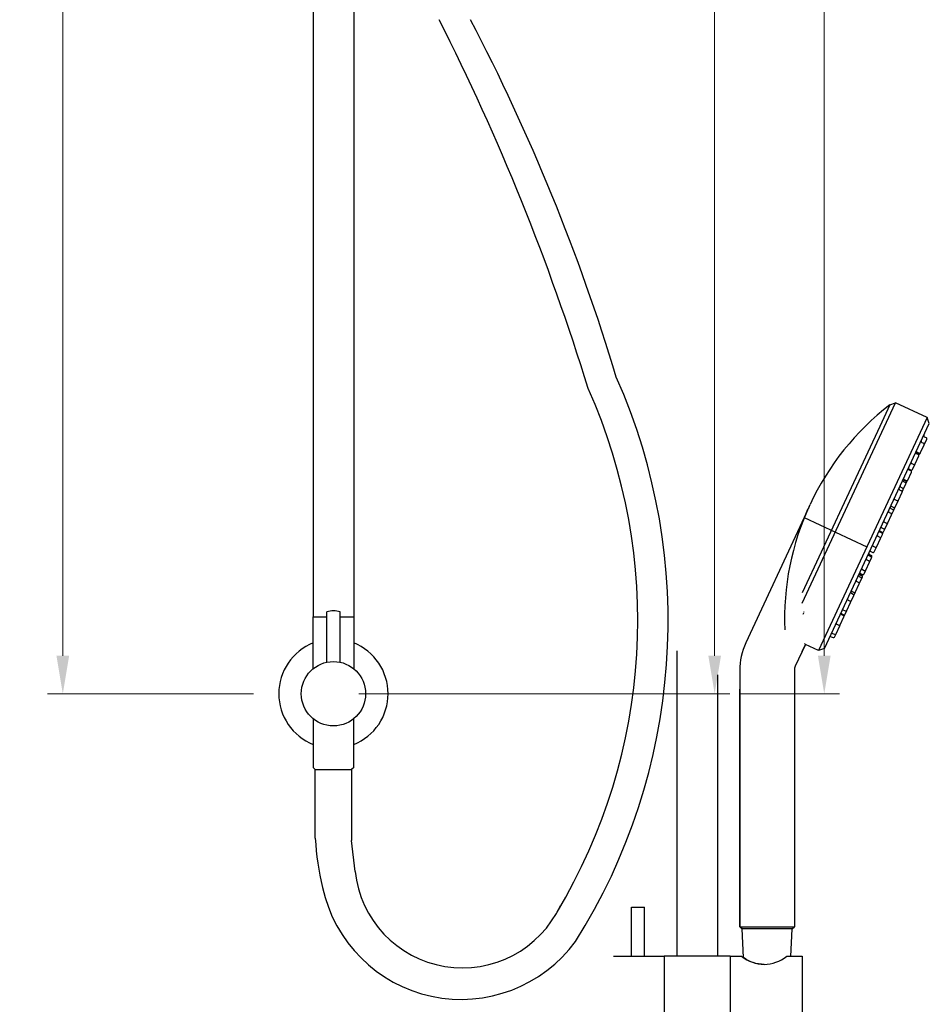
# Model space of a CAD drawing. Units: millimetres. Extents: x -5063 to 3451, y -3352 to 3716.
# Drawn here: x -5063 to -4614, y -2729 to -2243 of the extents above; entities that cross this region are included whole.
import ezdxf

# ---------------------------------------------------------------- set-up
doc = ezdxf.new("R2010")
doc.units = ezdxf.units.MM
doc.styles.get("Standard").update_dxf_attribs({"font": 'arial.ttf'})
doc.dimstyles.new('200', dxfattribs={"dimtxt": 5, "dimasz": 5, "dimexe": 1.25, "dimexo": 5, "dimgap": 1, "dimtad": 0, "dimtih": 1, "dimtoh": 1, "dimtxsty": 'Standard', "dimcen": 0, "dimclrd": 256, "dimclre": 256, "dimadec": 0, "dimazin": 0, "dimtfac": 1, "dimtmove": 0, "dimatfit": 3, "dimfxl": 1, "dimlwd": 9, "dimlwe": 9, "dimarcsym": 0})

# ---------------------------------------------------------------- blocks, each defined once
blk = doc.blocks.new('*D17')
at = {"lineweight": 9, "transparency": 16777216}
for p, q in [((-4781.96, -1816.8), (-4712.21, -1816.8)), ((-4719.71, -1835.55), (-4719.71, -2174.22)), ((-4719.71, -2557.05), (-4719.71, -2218.37)), ((-4895.49, -2575.8), (-4712.21, -2575.8))]:
    blk.add_line(p, q, dxfattribs=at)
at = {"transparency": 16777216}
for points in [[(-4722.84, -1835.55), (-4716.59, -1835.55), (-4719.71, -1816.8)], [(-4722.84, -2557.05), (-4716.59, -2557.05), (-4719.71, -2575.8)]]:
    blk.add_solid(points, dxfattribs=at)
at = {"layer": 'Defpoints', "color": 0, "transparency": 16777216}
for p in [(-4794.46, -1816.8), (-4907.99, -2575.8), (-4719.71, -2575.8)]:
    blk.add_point(p, dxfattribs=at)
at = {"color": 0, "transparency": 16777216, "insert": (-4719.71, -2196.3), "char_height": 18.75, "attachment_point": 5}
blk.add_mtext('780', dxfattribs=at)
blk = doc.blocks.new('*D18')
at = {"lineweight": 9, "transparency": 16777216}
for p, q in [((-4895.49, -1652.8), (-4658.09, -1652.8)), ((-4665.59, -1671.55), (-4665.59, -2092.22)), ((-4665.59, -2557.05), (-4665.59, -2136.37)), ((-4707.21, -2575.8), (-4658.09, -2575.8))]:
    blk.add_line(p, q, dxfattribs=at)
at = {"transparency": 16777216}
for points in [[(-4668.71, -1671.55), (-4662.46, -1671.55), (-4665.59, -1652.8)], [(-4668.71, -2557.05), (-4662.46, -2557.05), (-4665.59, -2575.8)]]:
    blk.add_solid(points, dxfattribs=at)
at = {"layer": 'Defpoints', "color": 0, "transparency": 16777216}
for p in [(-4907.99, -1652.8), (-4665.59, -1652.8), (-4719.71, -2575.8)]:
    blk.add_point(p, dxfattribs=at)
at = {"color": 0, "transparency": 16777216, "insert": (-4665.59, -2114.3), "char_height": 18.75, "attachment_point": 5}
blk.add_mtext('895', dxfattribs=at)
blk = doc.blocks.new('*D19')
at = {"lineweight": 9, "transparency": 16777216}
for p, q in [((-4947.49, -1850.8), (-5049.15, -1850.8)), ((-5041.65, -1869.55), (-5041.65, -2191.22)), ((-5041.65, -2557.05), (-5041.65, -2235.37)), ((-4947.49, -2575.8), (-5049.15, -2575.8))]:
    blk.add_line(p, q, dxfattribs=at)
at = {"transparency": 16777216}
for points in [[(-5044.77, -1869.55), (-5038.52, -1869.55), (-5041.65, -1850.8)], [(-5044.77, -2557.05), (-5038.52, -2557.05), (-5041.65, -2575.8)]]:
    blk.add_solid(points, dxfattribs=at)
at = {"layer": 'Defpoints', "color": 0, "transparency": 16777216}
for p in [(-4934.99, -1850.8), (-5041.65, -2575.8), (-4934.99, -2575.8)]:
    blk.add_point(p, dxfattribs=at)
at = {"color": 0, "transparency": 16777216, "insert": (-5041.65, -2213.3), "char_height": 18.75, "attachment_point": 5}
blk.add_mtext('725', dxfattribs=at)

msp = doc.modelspace()

# ---------------------------------------------------------------- linework, layer by layer
for p, q in [((-4917.987, -2113.085), (-4917.987, -2537.897)), ((-4897.987, -2113.085), (-4897.987, -2537.897)), ((-4676.505, -2531.056), (-4630.394, -2432.173)), ((-4676.505, -2531.056), (-4630.394, -2432.173)), ((-4633.263, -2433.217), (-4638.21, -2443.827)), ((-4633.263, -2433.217), (-4638.21, -2443.827)), ((-4633.263, -2433.217), (-4630.394, -2432.173)), ((-4633.263, -2433.217), (-4630.394, -2432.173)), ((-4614.745, -2439.47), (-4630.394, -2432.173)), ((-4614.745, -2439.47), (-4630.394, -2432.173)), ((-4614.745, -2439.47), (-4668.381, -2554.491)), ((-4614.745, -2439.47), (-4668.381, -2554.491)), ((-4613.701, -2442.338), (-4614.745, -2439.47)), ((-4613.701, -2442.338), (-4614.745, -2439.47)), ((-4665.512, -2553.447), (-4613.701, -2442.338)), ((-4665.512, -2553.447), (-4613.701, -2442.338)), ((-4638.21, -2443.827), (-4651.163, -2471.604)), ((-4638.21, -2443.827), (-4651.163, -2471.604)), ((-4616.224, -2452.856), (-4614.924, -2450.067)), ((-4616.224, -2452.856), (-4614.924, -2450.067)), ((-4616.163, -2448.893), (-4615.185, -2449.349)), ((-4616.163, -2448.893), (-4615.185, -2449.349)), ((-4618.049, -2456.768), (-4616.224, -2452.856)), ((-4618.049, -2456.768), (-4616.224, -2452.856)), ((-4617.463, -2451.683), (-4616.485, -2452.139)), ((-4617.463, -2451.683), (-4616.485, -2452.139)), ((-4620.638, -2462.322), (-4618.814, -2458.41)), ((-4620.638, -2462.322), (-4618.814, -2458.41)), ((-4620.053, -2457.237), (-4619.075, -2457.693)), ((-4620.053, -2457.237), (-4619.075, -2457.693)), ((-4619.949, -2457.014), (-4618.971, -2457.47)), ((-4619.949, -2457.014), (-4618.971, -2457.47)), ((-4619.744, -2456.573), (-4618.766, -2457.029)), ((-4619.744, -2456.573), (-4618.766, -2457.029)), ((-4618.254, -2457.209), (-4618.049, -2456.768)), ((-4618.254, -2457.209), (-4618.049, -2456.768)), ((-4622.334, -2462.127), (-4621.356, -2462.583)), ((-4622.334, -2462.127), (-4621.356, -2462.583)), ((-4621.959, -2465.155), (-4620.638, -2462.322)), ((-4621.959, -2465.155), (-4620.638, -2462.322)), ((-4624.354, -2470.291), (-4622.53, -2466.379)), ((-4624.354, -2470.291), (-4622.53, -2466.379)), ((-4623.769, -2465.205), (-4622.791, -2465.662)), ((-4623.769, -2465.205), (-4622.791, -2465.662)), ((-4623.752, -2465.168), (-4622.773, -2465.624)), ((-4623.752, -2465.168), (-4622.773, -2465.624)), ((-4623.655, -2464.96), (-4622.676, -2465.416)), ((-4623.655, -2464.96), (-4622.676, -2465.416)), ((-4622.53, -2466.379), (-4622.512, -2466.341)), ((-4622.53, -2466.379), (-4622.512, -2466.341)), ((-4651.163, -2471.604), (-4667.173, -2505.938)), ((-4651.163, -2471.604), (-4667.173, -2505.938)), ((-4627.79, -2473.829), (-4626.812, -2474.285)), ((-4627.79, -2473.829), (-4626.812, -2474.285)), ((-4626.551, -2475.002), (-4625.221, -2472.149)), ((-4626.551, -2475.002), (-4625.221, -2472.149)), ((-4626.46, -2470.975), (-4625.482, -2471.432)), ((-4626.46, -2470.975), (-4625.482, -2471.432)), ((-4626.173, -2470.361), (-4625.195, -2470.817)), ((-4626.173, -2470.361), (-4625.195, -2470.817)), ((-4626.05, -2470.096), (-4625.072, -2470.552)), ((-4626.05, -2470.096), (-4625.072, -2470.552)), ((-4625.221, -2472.149), (-4624.478, -2470.556)), ((-4625.221, -2472.149), (-4624.478, -2470.556)), ((-4624.478, -2470.556), (-4624.354, -2470.291)), ((-4624.478, -2470.556), (-4624.354, -2470.291)), ((-4628.963, -2480.174), (-4627.139, -2476.262)), ((-4628.963, -2480.174), (-4627.139, -2476.262)), ((-4628.378, -2475.089), (-4627.4, -2475.545)), ((-4628.378, -2475.089), (-4627.4, -2475.545)), ((-4627.139, -2476.262), (-4626.551, -2475.002)), ((-4627.139, -2476.262), (-4626.551, -2475.002)), ((-4632.685, -2484.326), (-4631.707, -2484.782)), ((-4632.685, -2484.326), (-4631.707, -2484.782)), ((-4632.266, -2483.428), (-4631.288, -2483.884)), ((-4632.266, -2483.428), (-4631.288, -2483.884)), ((-4631.446, -2485.499), (-4630.687, -2483.872)), ((-4631.446, -2485.499), (-4630.687, -2483.872)), ((-4630.687, -2483.872), (-4630.571, -2483.623)), ((-4630.687, -2483.872), (-4630.571, -2483.623)), ((-4630.658, -2479.979), (-4629.68, -2480.435)), ((-4630.658, -2479.979), (-4629.68, -2480.435)), ((-4630.571, -2483.623), (-4628.963, -2480.174)), ((-4630.571, -2483.623), (-4628.963, -2480.174)), ((-4675.436, -2488.803), (-4644.481, -2503.238)), ((-4634.175, -2491.351), (-4632.351, -2487.439)), ((-4634.175, -2491.351), (-4632.351, -2487.439)), ((-4633.59, -2486.266), (-4632.612, -2486.722)), ((-4633.59, -2486.266), (-4632.612, -2486.722)), ((-4632.351, -2487.439), (-4631.446, -2485.499)), ((-4632.351, -2487.439), (-4631.446, -2485.499)), ((-4637.174, -2493.953), (-4636.196, -2494.409)), ((-4637.174, -2493.953), (-4636.196, -2494.409)), ((-4635.87, -2491.156), (-4634.892, -2491.612)), ((-4635.87, -2491.156), (-4634.892, -2491.612)), ((-4635.479, -2494.148), (-4634.175, -2491.351)), ((-4635.479, -2494.148), (-4634.175, -2491.351)), ((-4639.077, -2498.034), (-4638.099, -2498.49)), ((-4639.077, -2498.034), (-4638.099, -2498.49)), ((-4638.098, -2495.933), (-4637.12, -2496.389)), ((-4638.098, -2495.933), (-4637.12, -2496.389)), ((-4637.947, -2495.609), (-4636.969, -2496.065)), ((-4637.947, -2495.609), (-4636.969, -2496.065)), ((-4637.838, -2499.207), (-4636.859, -2497.107)), ((-4637.838, -2499.207), (-4636.859, -2497.107)), ((-4636.859, -2497.107), (-4636.618, -2496.591)), ((-4636.859, -2497.107), (-4636.618, -2496.591)), ((-4636.251, -2495.804), (-4635.479, -2494.148)), ((-4636.251, -2495.804), (-4635.479, -2494.148)), ((-4641.358, -2502.925), (-4640.38, -2503.381)), ((-4641.358, -2502.925), (-4640.38, -2503.381)), ((-4640.92, -2505.817), (-4639.663, -2503.12)), ((-4640.92, -2505.817), (-4639.663, -2503.12)), ((-4639.663, -2503.12), (-4637.838, -2499.207)), ((-4639.663, -2503.12), (-4637.838, -2499.207)), ((-4667.173, -2505.938), (-4676.505, -2525.949)), ((-4667.173, -2505.938), (-4676.505, -2525.949)), ((-4643.499, -2507.516), (-4642.521, -2507.972)), ((-4643.499, -2507.516), (-4642.521, -2507.972)), ((-4643.27, -2507.025), (-4642.292, -2507.481)), ((-4643.27, -2507.025), (-4642.292, -2507.481)), ((-4642.616, -2505.622), (-4641.638, -2506.078)), ((-4642.616, -2505.622), (-4641.638, -2506.078)), ((-4642.26, -2508.689), (-4642.031, -2508.199)), ((-4642.26, -2508.689), (-4642.031, -2508.199)), ((-4645.081, -2514.74), (-4643.257, -2510.828)), ((-4645.081, -2514.74), (-4643.257, -2510.828)), ((-4644.496, -2509.654), (-4643.518, -2510.11)), ((-4644.496, -2509.654), (-4643.518, -2510.11)), ((-4643.257, -2510.828), (-4642.26, -2508.689)), ((-4643.257, -2510.828), (-4642.26, -2508.689)), ((-4648.359, -2517.939), (-4647.381, -2518.395)), ((-4648.359, -2517.939), (-4647.381, -2518.395)), ((-4647.95, -2517.062), (-4646.972, -2517.518)), ((-4647.95, -2517.062), (-4646.972, -2517.518)), ((-4647.738, -2516.607), (-4646.76, -2517.063)), ((-4647.738, -2516.607), (-4646.76, -2517.063)), ((-4647.649, -2516.416), (-4646.671, -2516.872)), ((-4647.649, -2516.416), (-4646.671, -2516.872)), ((-4647.12, -2519.112), (-4646.711, -2518.235)), ((-4647.12, -2519.112), (-4646.711, -2518.235)), ((-4646.776, -2514.545), (-4645.798, -2515.001)), ((-4646.776, -2514.545), (-4645.798, -2515.001)), ((-4646.043, -2516.802), (-4645.954, -2516.611)), ((-4646.043, -2516.802), (-4645.954, -2516.611)), ((-4645.954, -2516.611), (-4645.081, -2514.74)), ((-4645.954, -2516.611), (-4645.081, -2514.74)), ((-4650.09, -2525.482), (-4648.266, -2521.569)), ((-4650.09, -2525.482), (-4648.266, -2521.569)), ((-4649.505, -2520.396), (-4648.527, -2520.852)), ((-4649.505, -2520.396), (-4648.527, -2520.852)), ((-4648.266, -2521.569), (-4647.12, -2519.112)), ((-4648.266, -2521.569), (-4647.12, -2519.112)), ((-4652.551, -2530.758), (-4650.965, -2527.357)), ((-4652.551, -2530.758), (-4650.965, -2527.357)), ((-4652.204, -2526.183), (-4651.226, -2526.639)), ((-4652.204, -2526.183), (-4651.226, -2526.639)), ((-4651.785, -2525.286), (-4650.807, -2525.743)), ((-4651.785, -2525.286), (-4650.807, -2525.743)), ((-4650.965, -2527.357), (-4650.09, -2525.482)), ((-4650.965, -2527.357), (-4650.09, -2525.482)), ((-4654.375, -2534.67), (-4652.551, -2530.758)), ((-4654.375, -2534.67), (-4652.551, -2530.758)), ((-4653.79, -2529.585), (-4652.812, -2530.041)), ((-4653.79, -2529.585), (-4652.812, -2530.041)), ((-4911.237, -2560.232), (-4911.237, -2535.308)), ((-4904.737, -2560.232), (-4904.737, -2535.308)), ((-4676.029, -2536.314), (-4676.156, -2536.649)), ((-4675.898, -2535.973), (-4676.029, -2536.314)), ((-4675.647, -2535.324), (-4675.769, -2535.638)), ((-4657.666, -2541.728), (-4655.842, -2537.815)), ((-4657.666, -2541.728), (-4655.842, -2537.815)), ((-4657.081, -2536.642), (-4656.103, -2537.098)), ((-4657.081, -2536.642), (-4656.103, -2537.098)), ((-4656.936, -2536.332), (-4655.958, -2536.788)), ((-4656.936, -2536.332), (-4655.958, -2536.788)), ((-4656.07, -2534.475), (-4655.092, -2534.931)), ((-4656.07, -2534.475), (-4655.092, -2534.931)), ((-4655.842, -2537.815), (-4655.241, -2536.527)), ((-4655.842, -2537.815), (-4655.241, -2536.527)), ((-4655.241, -2536.527), (-4654.375, -2534.67)), ((-4655.241, -2536.527), (-4654.375, -2534.67)), ((-4917.987, -2537.897), (-4911.237, -2537.897)), ((-4904.737, -2537.897), (-4897.987, -2537.897)), ((-4659.757, -2546.211), (-4657.932, -2542.299)), ((-4659.757, -2546.211), (-4657.932, -2542.299)), ((-4659.361, -2541.533), (-4658.383, -2541.989)), ((-4659.361, -2541.533), (-4658.383, -2541.989)), ((-4657.932, -2542.299), (-4657.666, -2541.728)), ((-4657.932, -2542.299), (-4657.666, -2541.728)), ((-4661.452, -2546.016), (-4660.474, -2546.472)), ((-4661.452, -2546.016), (-4660.474, -2546.472)), ((-4660.516, -2547.839), (-4659.757, -2546.211)), ((-4660.516, -2547.839), (-4659.757, -2546.211)), ((-4676.505, -2554.933), (-4674.884, -2551.457)), ((-4675.136, -2551.243), (-4675.282, -2551.129)), ((-4675.136, -2551.243), (-4675.282, -2551.129)), ((-4675.024, -2551.333), (-4675.136, -2551.243)), ((-4675.024, -2551.333), (-4675.136, -2551.243)), ((-4674.944, -2551.399), (-4675.024, -2551.333)), ((-4674.944, -2551.399), (-4675.024, -2551.333)), ((-4674.898, -2551.44), (-4674.944, -2551.399)), ((-4674.898, -2551.44), (-4674.944, -2551.399)), ((-4674.884, -2551.457), (-4674.898, -2551.44)), ((-4674.884, -2551.457), (-4674.898, -2551.44)), ((-4668.381, -2554.491), (-4674.884, -2551.458)), ((-4668.381, -2554.491), (-4674.884, -2551.458)), ((-4662.211, -2547.644), (-4661.233, -2548.1)), ((-4662.211, -2547.644), (-4661.233, -2548.1)), ((-4738.318, -2554.605), (-4738.318, -2705.429)), ((-4665.512, -2553.447), (-4668.381, -2554.491)), ((-4665.512, -2553.447), (-4668.381, -2554.491)), ((-4718.318, -2566.437), (-4718.318, -2705.429)), ((-4917.987, -2612.197), (-4916.987, -2613.197)), ((-4916.987, -2647.201), (-4916.987, -2613.197)), ((-4897.987, -2612.197), (-4898.987, -2613.197)), ((-4898.987, -2613.197), (-4898.987, -2648.313)), ((-4897.326, -2663.512), (-4898.987, -2648.313)), ((-4760.818, -2681.229), (-4754.418, -2681.229)), ((-4760.818, -2705.429), (-4760.818, -2681.229)), ((-4754.418, -2705.429), (-4754.418, -2681.229)), ((-4707.32, -2690.893), (-4680.341, -2690.893)), ((-4706.241, -2691.972), (-4707.32, -2690.893)), ((-4707.32, -2690.893), (-4680.341, -2690.893)), ((-4706.241, -2691.972), (-4707.32, -2690.893)), ((-4681.42, -2691.972), (-4706.241, -2691.972)), ((-4681.42, -2691.972), (-4706.241, -2691.972)), ((-4682.129, -2705.534), (-4681.474, -2691.972)), ((-4681.42, -2691.972), (-4680.341, -2690.893)), ((-4681.42, -2691.972), (-4680.341, -2690.893)), ((-4769.618, -2705.429), (-4744.618, -2705.429)), ((-4744.618, -2705.429), (-4744.618, -2737.429)), ((-4712.018, -2705.429), (-4744.618, -2705.429)), ((-4712.018, -2705.429), (-4706.399, -2705.429)), ((-4712.018, -2705.429), (-4712.018, -2737.429)), ((-4706.699, -2705.429), (-4706.399, -2705.429)), ((-4684.139, -2705.429), (-4676.518, -2705.429)), ((-4684.139, -2705.429), (-4683.839, -2705.429)), ((-4676.518, -2705.429), (-4676.518, -2737.429))]:
    msp.add_line(p, q)
for points in [[(-4675.436, -2488.803), (-4704.324, -2550.753, 0.1095178), (-4707.32, -2564.268), (-4707.32, -2573.619), (-4707.32, -2690.893), (-4707.32, -2573.619)], [(-4674.884, -2551.457), (-4679.872, -2562.155, 0.1095178), (-4680.341, -2564.268), (-4680.341, -2690.893)], [(-4695.269, -2709.429, -0.1576067), (-4705.503, -2706.121), (-4706.187, -2691.972), (-4707.32, -2690.893), (-4693.83, -2690.893)]]:
    msp.add_lwpolyline(points, format="xyb")
for points in [[(-4917.987, -2563.435), (-4917.987, -2537.897), (-4911.237, -2537.897)], [(-4904.737, -2537.897), (-4897.987, -2537.897), (-4897.987, -2563.435)], [(-4917.987, -2588.158), (-4917.987, -2612.197)], [(-4897.987, -2612.197), (-4897.987, -2588.158)], [(-4916.987, -2613.197), (-4898.987, -2613.197)]]:
    msp.add_lwpolyline(points)
msp.add_circle((-4907.987, -2575.797), 15.9)
for centre, radius, start, end in [((-5880.523, -2762.889), 1149.083, 17.092217, 26.901246), ((-5730.491, -2709.152), 1004.847, 16.750265, 27.640454), ((-5038.959, -2539.996), 296.265, 327.74643, 23.98707), ((-5037.493, -2539.664), 279.802, 329.03926, 24.15626), ((-4552.205, -2538.466), 132.845, 127.60177, 155.00684), ((-4552.205, -2538.466), 132.845, 127.60177, 155.00684), ((-4615.935, -2448.404), 0.54, 155, 245), ((-4615.935, -2448.404), 0.54, 155, 245), ((-4615.413, -2449.838), 0.54, 335, 65), ((-4615.413, -2449.838), 0.54, 335, 65), ((-4617.235, -2451.194), 0.54, 155, 245), ((-4617.235, -2451.194), 0.54, 155, 245), ((-4616.713, -2452.628), 0.54, 335, 65), ((-4616.713, -2452.628), 0.54, 335, 65), ((-4619.825, -2456.747), 0.54, 155, 245), ((-4619.825, -2456.747), 0.54, 155, 245), ((-4619.972, -2457.062), 0.54, 65, 136.22973), ((-4619.972, -2457.062), 0.54, 65, 136.22973), ((-4620.177, -2457.503), 0.54, 65, 104.4392), ((-4620.177, -2457.503), 0.54, 65, 104.4392), ((-4619.303, -2458.182), 0.54, 335, 65), ((-4619.303, -2458.182), 0.54, 335, 65), ((-4618.743, -2456.981), 0.54, 245, 335), ((-4618.743, -2456.981), 0.54, 245, 335), ((-4618.538, -2456.54), 0.54, 245, 335), ((-4618.538, -2456.54), 0.54, 245, 335), ((-4623.541, -2464.716), 0.54, 155, 245), ((-4623.541, -2464.716), 0.54, 155, 245), ((-4623.883, -2465.449), 0.54, 65, 106.52998), ((-4623.883, -2465.449), 0.54, 65, 106.52998), ((-4623.523, -2464.679), 0.54, 206.93033, 245), ((-4623.523, -2464.679), 0.54, 206.93033, 245), ((-4622.562, -2462.616), 0.54, 65, 155), ((-4622.562, -2462.616), 0.54, 65, 155), ((-4621.127, -2462.094), 0.54, 245, 335), ((-4621.127, -2462.094), 0.54, 245, 335), ((-4623.019, -2466.151), 0.54, 335, 65), ((-4623.019, -2466.151), 0.54, 335, 65), ((-4623.002, -2466.113), 0.54, 335, 65), ((-4623.002, -2466.113), 0.54, 335, 65), ((-4622.448, -2464.927), 0.54, 245, 335), ((-4622.448, -2464.927), 0.54, 245, 335), ((-4628.15, -2474.6), 0.54, 155, 245), ((-4628.15, -2474.6), 0.54, 155, 245), ((-4627.562, -2473.34), 0.54, 155, 245), ((-4627.562, -2473.34), 0.54, 155, 245), ((-4626.401, -2470.85), 0.54, 65, 155), ((-4626.401, -2470.85), 0.54, 65, 155), ((-4627.04, -2474.774), 0.54, 335, 65), ((-4627.04, -2474.774), 0.54, 335, 65), ((-4626.232, -2470.486), 0.54, 176.83522, 245), ((-4626.232, -2470.486), 0.54, 176.83522, 245), ((-4626.278, -2470.585), 0.54, 65, 155), ((-4626.278, -2470.585), 0.54, 65, 155), ((-4625.71, -2471.921), 0.54, 335, 65), ((-4625.71, -2471.921), 0.54, 335, 65), ((-4624.967, -2470.328), 0.54, 245, 335), ((-4624.967, -2470.328), 0.54, 245, 335), ((-4624.843, -2470.063), 0.54, 245, 335), ((-4624.843, -2470.063), 0.54, 245, 335), ((-4627.628, -2476.034), 0.54, 335, 65), ((-4627.628, -2476.034), 0.54, 335, 65), ((-4552.345, -2538.767), 132.845, 154.99316, 182.39823), ((-4552.345, -2538.767), 132.845, 154.99316, 182.39823), ((-4552.345, -2538.767), 132.845, 154.99316, 157.90754), ((-4552.345, -2538.767), 132.845, 154.99316, 157.90754), ((-4632.457, -2483.837), 0.54, 155, 245), ((-4632.457, -2483.837), 0.54, 155, 245), ((-4632.494, -2483.917), 0.54, 65, 150.30215), ((-4632.494, -2483.917), 0.54, 65, 150.30215), ((-4630.886, -2480.468), 0.54, 65, 155), ((-4630.886, -2480.468), 0.54, 65, 155), ((-4631.06, -2483.395), 0.54, 245, 335), ((-4631.06, -2483.395), 0.54, 245, 335), ((-4631.176, -2483.643), 0.54, 335, 349.72957), ((-4631.176, -2483.643), 0.54, 335, 349.72957), ((-4629.452, -2479.946), 0.54, 245, 335), ((-4629.452, -2479.946), 0.54, 245, 335), ((-4633.362, -2485.777), 0.54, 155, 245), ((-4633.362, -2485.777), 0.54, 155, 245), ((-4632.84, -2487.211), 0.54, 335, 65), ((-4632.84, -2487.211), 0.54, 335, 65), ((-4631.935, -2485.271), 0.54, 335, 65), ((-4631.935, -2485.271), 0.54, 335, 65), ((-4637.402, -2494.442), 0.54, 65, 155), ((-4637.402, -2494.442), 0.54, 65, 155), ((-4636.098, -2491.645), 0.54, 65, 155), ((-4636.098, -2491.645), 0.54, 65, 155), ((-4634.664, -2491.123), 0.54, 245, 335), ((-4634.664, -2491.123), 0.54, 245, 335), ((-4638.849, -2497.545), 0.54, 155, 245), ((-4638.849, -2497.545), 0.54, 155, 245), ((-4637.87, -2495.444), 0.54, 155, 245), ((-4637.87, -2495.444), 0.54, 155, 245), ((-4638.175, -2496.098), 0.54, 65, 113.05875), ((-4638.175, -2496.098), 0.54, 65, 113.05875), ((-4638.327, -2498.979), 0.54, 335, 65), ((-4638.327, -2498.979), 0.54, 335, 65), ((-4637.348, -2496.879), 0.54, 335, 65), ((-4637.348, -2496.879), 0.54, 335, 65), ((-4636.74, -2495.576), 0.54, 245, 335), ((-4636.74, -2495.576), 0.54, 245, 335), ((-4637.107, -2496.363), 0.54, 335, 28.54701), ((-4637.107, -2496.363), 0.54, 335, 28.54701), ((-4635.968, -2493.92), 0.54, 245, 335), ((-4635.968, -2493.92), 0.54, 245, 335), ((-4641.586, -2503.414), 0.54, 65, 155), ((-4641.586, -2503.414), 0.54, 65, 155), ((-4640.152, -2502.892), 0.54, 245, 335), ((-4640.152, -2502.892), 0.54, 245, 335), ((-4643.271, -2507.027), 0.54, 155, 245), ((-4643.271, -2507.027), 0.54, 155, 245), ((-4643.042, -2506.536), 0.54, 155, 245), ((-4643.042, -2506.536), 0.54, 155, 245), ((-4642.844, -2506.111), 0.54, 65, 155), ((-4642.844, -2506.111), 0.54, 65, 155), ((-4642.749, -2508.461), 0.54, 335, 65), ((-4642.749, -2508.461), 0.54, 335, 65), ((-4642.52, -2507.97), 0.54, 335, 65), ((-4642.52, -2507.97), 0.54, 335, 65), ((-4641.409, -2505.589), 0.54, 245, 335), ((-4641.409, -2505.589), 0.54, 245, 335), ((-4644.268, -2509.165), 0.54, 155, 245), ((-4644.268, -2509.165), 0.54, 155, 245), ((-4643.746, -2510.599), 0.54, 335, 65), ((-4643.746, -2510.599), 0.54, 335, 65), ((-4648.131, -2517.45), 0.54, 155, 245), ((-4648.131, -2517.45), 0.54, 155, 245), ((-4647.966, -2517.096), 0.54, 65, 155), ((-4647.966, -2517.096), 0.54, 65, 155), ((-4647.877, -2516.905), 0.54, 65, 155), ((-4647.877, -2516.905), 0.54, 65, 155), ((-4647.722, -2516.573), 0.54, 187.30001, 245), ((-4647.722, -2516.573), 0.54, 187.30001, 245), ((-4647.004, -2515.034), 0.54, 65, 155), ((-4647.004, -2515.034), 0.54, 65, 155), ((-4647.609, -2518.884), 0.54, 335, 65), ((-4647.609, -2518.884), 0.54, 335, 65), ((-4647.2, -2518.007), 0.54, 335, 65), ((-4647.2, -2518.007), 0.54, 335, 65), ((-4646.532, -2516.574), 0.54, 245, 335), ((-4646.532, -2516.574), 0.54, 245, 335), ((-4646.443, -2516.383), 0.54, 245, 335), ((-4646.443, -2516.383), 0.54, 245, 335), ((-4645.57, -2514.512), 0.54, 245, 335), ((-4645.57, -2514.512), 0.54, 245, 335), ((-4649.277, -2519.907), 0.54, 155, 245), ((-4649.277, -2519.907), 0.54, 155, 245), ((-4648.755, -2521.341), 0.54, 335, 65), ((-4648.755, -2521.341), 0.54, 335, 65), ((-4651.976, -2525.694), 0.54, 159.75608, 245), ((-4651.976, -2525.694), 0.54, 159.75608, 245), ((-4652.013, -2525.775), 0.54, 65, 155), ((-4652.013, -2525.775), 0.54, 65, 155), ((-4651.454, -2527.129), 0.54, 335, 65), ((-4651.454, -2527.129), 0.54, 335, 65), ((-4650.579, -2525.253), 0.54, 245, 335), ((-4650.579, -2525.253), 0.54, 245, 335), ((-4653.562, -2529.095), 0.54, 155, 245), ((-4653.562, -2529.095), 0.54, 155, 245), ((-4653.04, -2530.53), 0.54, 335, 65), ((-4653.04, -2530.53), 0.54, 335, 65), ((-4907.987, -2547.944), 13.048, 75.57643, 104.42357), ((-4656.853, -2536.153), 0.54, 155, 245), ((-4656.853, -2536.153), 0.54, 155, 245), ((-4657.164, -2536.821), 0.54, 65, 111.98164), ((-4657.164, -2536.821), 0.54, 65, 111.98164), ((-4656.298, -2534.964), 0.54, 65, 155), ((-4656.298, -2534.964), 0.54, 65, 155), ((-4656.331, -2537.587), 0.54, 335, 65), ((-4656.331, -2537.587), 0.54, 335, 65), ((-4655.73, -2536.299), 0.54, 245, 335), ((-4655.73, -2536.299), 0.54, 245, 335), ((-4654.864, -2534.442), 0.54, 245, 335), ((-4654.864, -2534.442), 0.54, 245, 335), ((-4659.589, -2542.022), 0.54, 65, 155), ((-4659.589, -2542.022), 0.54, 65, 155), ((-4658.155, -2541.5), 0.54, 245, 335), ((-4658.155, -2541.5), 0.54, 245, 335), ((-4658.421, -2542.071), 0.54, 335, 10.75033), ((-4658.421, -2542.071), 0.54, 335, 10.75033), ((-4661.68, -2546.505), 0.54, 65, 155), ((-4661.68, -2546.505), 0.54, 65, 155), ((-4660.246, -2545.983), 0.54, 245, 335), ((-4660.246, -2545.983), 0.54, 245, 335), ((-4907.987, -2575.797), 27, 111.73846, 248.26154), ((-4907.987, -2575.797), 27, 291.73846, 68.26154), ((-4662.439, -2548.133), 0.54, 65, 155), ((-4662.439, -2548.133), 0.54, 65, 155), ((-4661.005, -2547.611), 0.54, 245, 335), ((-4661.005, -2547.611), 0.54, 245, 335), ((-4771.963, -2638.043), 145.313, 183.61329, 193.29554), ((-4844.234, -2657.781), 53.4, 186.16136, 335.03553), ((-4844.897, -2656.648), 70.068, 192.20541, 323.72576), ((-4695.269, -2691.944), 17.485, 230.46424, 309.53576)]:
    msp.add_arc(centre, radius, start, end)

# ---------------------------------------------------------------- dimensions: what is measured, and where the dimension line sits
for base, p1, p2, text, picture, middle in [((-4665.586, -1652.797), (-4719.712, -2575.797), (-4907.987, -1652.797), '895', '*D18', (-4665.586, -2114.297)), ((-4719.712, -2575.797), (-4794.462, -1816.797), (-4907.987, -2575.797), '780', '*D17', (-4719.712, -2196.297))]:
    dim = msp.add_linear_dim(base=base, p1=p1, p2=p2, angle=90, text=text, dimstyle='200', override={"dimtxt": 18.75, "dimasz": 18.75, "dimexe": 7.5, "dimexo": 12.5, "dimgap": 12.5, "dimarcsym": 1})
    dim.commit()
    dim.dimension.update_dxf_attribs({"geometry": picture, "text_midpoint": middle})
dim = msp.add_linear_dim(base=(-5041.648, -2575.797), p1=(-4934.987, -1850.797), p2=(-4934.987, -2575.797), angle=90, dimstyle='200', override={"dimtxt": 18.75, "dimasz": 18.75, "dimexe": 7.5, "dimexo": 12.5, "dimgap": 12.5, "dimarcsym": 1})
dim.commit()
dim.dimension.update_dxf_attribs({"geometry": '*D19', "text_midpoint": (-5041.648, -2213.297)})

doc.saveas('drawing.dxf')
